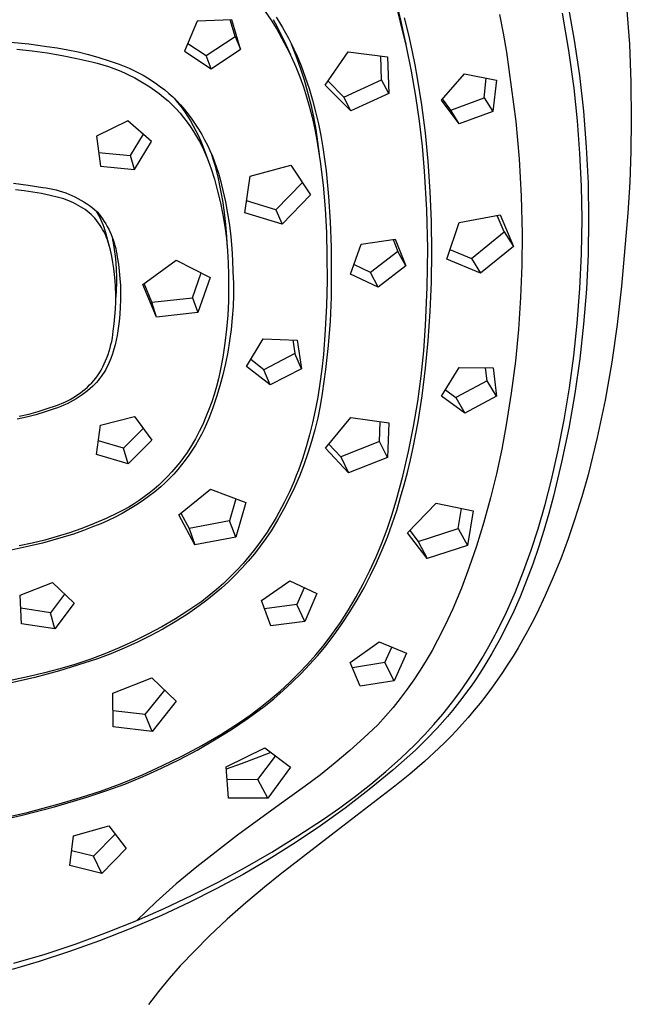
# Model space of a CAD drawing. Units: millimetres. Extents: x -622 to 496, y -1419 to 1617.
# Drawn here: x 453 to 496, y 1166 to 1234 of the extents above; entities that cross this region are included whole.
import ezdxf

# ---------------------------------------------------------------- set-up
doc = ezdxf.new("R2010")
doc.units = ezdxf.units.MM
doc.header["$MEASUREMENT"] = 0
doc.layers.add('Default', color=7, linetype='Continuous', true_color=0x000000)

msp = doc.modelspace()

# ---------------------------------------------------------------- linework, layer by layer
at = {"layer": 'Default', "color": 7, "true_color": 0xffffff}
for p, q in [((469.958, 1235.048), (470.368, 1234.433)), ((479.449, 1234.328), (479.159, 1235.498)), ((479.399, 1234.292), (479.162, 1235.219)), ((491.066, 1235.515), (491.511, 1233.048)), ((495.17, 1235.39), (495.364, 1232.75)), ((465.209, 1234.358), (464.317, 1232.263)), ((467.619, 1234.451), (465.209, 1234.358)), ((467.852, 1233.305), (467.517, 1234.447)), ((468.225, 1232.399), (467.619, 1234.451)), ((470.368, 1234.433), (470.756, 1233.804)), ((470.509, 1234.48), (470.791, 1233.975)), ((470.716, 1234.64), (470.944, 1234.28)), ((470.944, 1234.28), (471.164, 1233.915)), ((479.811, 1232.585), (479.399, 1234.292)), ((479.7, 1233.149), (479.449, 1234.328)), ((479.974, 1233.417), (479.677, 1234.597)), ((486.294, 1234.833), (486.556, 1233.518)), ((491.148, 1232.307), (490.704, 1234.915)), ((470.756, 1233.804), (471.122, 1233.162)), ((470.791, 1233.975), (471.055, 1233.462)), ((471.164, 1233.915), (471.374, 1233.546)), ((452.2, 1232.909), (453.457, 1232.773)), ((465.841, 1231.962), (467.852, 1233.305)), ((467.852, 1233.305), (468.225, 1232.399)), ((471.055, 1233.462), (471.302, 1232.94)), ((471.122, 1233.162), (471.467, 1232.508)), ((471.302, 1232.94), (471.723, 1232.023)), ((471.374, 1233.546), (471.575, 1233.173)), ((471.575, 1233.173), (471.768, 1232.796)), ((479.78, 1232.757), (479.7, 1233.149)), ((480.232, 1232.227), (479.974, 1233.417)), ((486.556, 1233.518), (486.793, 1232.199)), ((491.511, 1233.048), (491.875, 1230.568)), ((452.631, 1232.419), (453.685, 1232.305)), ((453.457, 1232.773), (454.708, 1232.606)), ((453.685, 1232.305), (454.734, 1232.159)), ((454.708, 1232.606), (455.446, 1232.502)), ((455.446, 1232.502), (456.18, 1232.372)), ((456.18, 1232.372), (456.909, 1232.218)), ((456.909, 1232.218), (457.633, 1232.039)), ((464.317, 1232.263), (466.191, 1231.047)), ((464.547, 1232.803), (465.841, 1231.962)), ((466.191, 1231.047), (468.225, 1232.399)), ((471.467, 1232.508), (471.789, 1231.843)), ((471.768, 1232.796), (471.952, 1232.415)), ((471.777, 1232.777), (472.1, 1231.951)), ((471.952, 1232.415), (472.128, 1232.03)), ((474.15, 1229.91), (475.749, 1232.218)), ((475.749, 1232.218), (478.487, 1231.874)), ((480.17, 1230.866), (479.811, 1232.585)), ((480.419, 1231.309), (480.232, 1232.227)), ((486.793, 1232.199), (487.452, 1227.365)), ((491.503, 1229.685), (491.148, 1232.307)), ((495.364, 1232.75), (495.475, 1230.104)), ((454.734, 1232.159), (455.779, 1231.98)), ((455.779, 1231.98), (456.817, 1231.768)), ((456.817, 1231.768), (457.848, 1231.524)), ((457.633, 1232.039), (458.35, 1231.835)), ((457.848, 1231.524), (458.239, 1231.428)), ((458.35, 1231.835), (459.059, 1231.606)), ((459.059, 1231.606), (459.761, 1231.354)), ((466.191, 1231.047), (465.841, 1231.962)), ((471.789, 1231.843), (472.089, 1231.168)), ((472.1, 1231.951), (472.397, 1231.115)), ((472.128, 1232.03), (472.296, 1231.642)), ((472.296, 1231.642), (472.455, 1231.251)), ((478.076, 1230.27), (478.012, 1231.931)), ((478.487, 1231.874), (478.592, 1229.331)), ((458.239, 1231.428), (458.627, 1231.319)), ((458.627, 1231.319), (459.011, 1231.197)), ((459.011, 1231.197), (459.39, 1231.063)), ((459.39, 1231.063), (459.765, 1230.916)), ((459.761, 1231.354), (460.453, 1231.078)), ((459.765, 1230.916), (460.135, 1230.757)), ((460.453, 1231.078), (460.785, 1230.926)), ((460.785, 1230.926), (461.113, 1230.763)), ((472.089, 1231.168), (472.365, 1230.482)), ((472.397, 1231.115), (472.668, 1230.27)), ((472.455, 1231.251), (472.608, 1230.857)), ((472.608, 1230.857), (472.752, 1230.46)), ((480.477, 1229.137), (480.17, 1230.866)), ((480.589, 1230.387), (480.419, 1231.309)), ((460.135, 1230.757), (460.5, 1230.586)), ((460.5, 1230.586), (460.859, 1230.403)), ((460.859, 1230.403), (461.211, 1230.208)), ((461.113, 1230.763), (461.434, 1230.589)), ((461.211, 1230.208), (461.557, 1230.002)), ((461.434, 1230.589), (461.75, 1230.404)), ((461.75, 1230.404), (462.059, 1230.209)), ((462.059, 1230.209), (462.362, 1230.004)), ((472.365, 1230.482), (472.618, 1229.788)), ((472.668, 1230.27), (472.911, 1229.417)), ((472.752, 1230.46), (472.89, 1230.061)), ((475.438, 1229.062), (474.339, 1230.181)), ((475.438, 1229.062), (478.076, 1230.27)), ((478.592, 1229.331), (478.076, 1230.27)), ((480.884, 1228.537), (480.589, 1230.387)), ((482.247, 1228.854), (483.872, 1230.692)), ((483.872, 1230.692), (486.094, 1230.243)), ((485.228, 1229.012), (485.383, 1230.383)), ((486.094, 1230.243), (485.85, 1228.058)), ((491.875, 1230.568), (492.158, 1228.077)), ((461.557, 1230.002), (461.896, 1229.784)), ((461.896, 1229.784), (462.228, 1229.556)), ((462.228, 1229.556), (462.551, 1229.316)), ((462.362, 1230.004), (462.657, 1229.789)), ((462.657, 1229.789), (462.946, 1229.564)), ((462.946, 1229.564), (463.226, 1229.33)), ((472.618, 1229.788), (472.848, 1229.085)), ((472.89, 1230.061), (473.02, 1229.66)), ((473.02, 1229.66), (473.26, 1228.851)), ((475.92, 1228.117), (474.15, 1229.91)), ((491.742, 1227.415), (491.503, 1229.685)), ((495.475, 1230.104), (495.502, 1227.457)), ((462.551, 1229.316), (462.867, 1229.066)), ((462.867, 1229.066), (463.175, 1228.806)), ((463.175, 1228.806), (463.473, 1228.536)), ((463.226, 1229.33), (463.499, 1229.087)), ((463.499, 1229.087), (463.763, 1228.834)), ((463.594, 1229), (463.844, 1228.697)), ((463.763, 1228.834), (464.048, 1228.522)), ((472.848, 1229.085), (473.053, 1228.375)), ((472.911, 1229.417), (473.128, 1228.557)), ((473.26, 1228.851), (473.474, 1228.035)), ((475.92, 1228.117), (475.438, 1229.062)), ((478.592, 1229.331), (475.92, 1228.117)), ((480.731, 1227.399), (480.477, 1229.137)), ((483.495, 1227.2), (482.247, 1228.854)), ((482.905, 1228.158), (482.322, 1228.938)), ((482.905, 1228.158), (485.228, 1229.012)), ((485.228, 1229.012), (485.85, 1228.058)), ((463.473, 1228.536), (463.747, 1228.245)), ((463.747, 1228.245), (464.011, 1227.945)), ((463.844, 1228.697), (464.084, 1228.385)), ((464.048, 1228.522), (464.322, 1228.201)), ((464.084, 1228.385), (464.314, 1228.066)), ((464.322, 1228.201), (464.585, 1227.87)), ((473.053, 1228.375), (473.234, 1227.659)), ((473.128, 1228.557), (473.318, 1227.69)), ((481.133, 1226.572), (480.884, 1228.537)), ((483.495, 1227.2), (482.905, 1228.158)), ((492.158, 1228.077), (492.36, 1225.578)), ((460.369, 1227.415), (458.173, 1226.354)), ((462.028, 1225.974), (460.369, 1227.415)), ((464.011, 1227.945), (464.264, 1227.636)), ((464.264, 1227.636), (464.506, 1227.319)), ((464.314, 1228.066), (464.532, 1227.739)), ((464.532, 1227.739), (464.74, 1227.405)), ((464.585, 1227.87), (464.837, 1227.532)), ((464.74, 1227.405), (464.937, 1227.064)), ((464.837, 1227.532), (465.077, 1227.184)), ((473.234, 1227.659), (473.391, 1226.937)), ((473.318, 1227.69), (473.48, 1226.818)), ((473.474, 1228.035), (473.663, 1227.215)), ((480.931, 1225.655), (480.731, 1227.399)), ((485.85, 1228.058), (483.495, 1227.2)), ((491.915, 1225.139), (491.742, 1227.415)), ((495.502, 1227.457), (495.477, 1225.295)), ((464.506, 1227.319), (464.737, 1226.993)), ((464.737, 1226.993), (464.957, 1226.66)), ((464.937, 1227.064), (465.122, 1226.717)), ((465.077, 1227.184), (465.306, 1226.829)), ((465.122, 1226.717), (465.295, 1226.364)), ((465.306, 1226.829), (465.523, 1226.467)), ((473.391, 1226.937), (473.523, 1226.21)), ((473.48, 1226.818), (473.615, 1225.941)), ((473.663, 1227.215), (473.829, 1226.391)), ((487.452, 1227.365), (487.681, 1224.769)), ((458.173, 1226.354), (458.465, 1224.248)), ((460.553, 1224.987), (461.452, 1226.473)), ((464.957, 1226.66), (465.166, 1226.319)), ((465.166, 1226.319), (465.362, 1225.971)), ((465.295, 1226.364), (465.457, 1226.005)), ((465.523, 1226.467), (465.727, 1226.098)), ((465.727, 1226.098), (465.919, 1225.722)), ((473.523, 1226.21), (473.785, 1224.573)), ((473.829, 1226.391), (473.975, 1225.566)), ((481.324, 1224.601), (481.133, 1226.572)), ((460.845, 1224.023), (462.028, 1225.974)), ((465.362, 1225.971), (465.547, 1225.617)), ((465.457, 1226.005), (465.606, 1225.641)), ((465.547, 1225.617), (465.719, 1225.256)), ((465.606, 1225.641), (465.743, 1225.273)), ((465.919, 1225.722), (466.099, 1225.339)), ((466.099, 1225.339), (466.266, 1224.951)), ((473.615, 1225.941), (473.722, 1225.06)), ((473.975, 1225.566), (474.1, 1224.742)), ((481.079, 1223.905), (480.931, 1225.655)), ((492.36, 1225.578), (492.481, 1223.074)), ((458.333, 1225.197), (460.553, 1224.987)), ((460.845, 1224.023), (460.553, 1224.987)), ((465.719, 1225.256), (465.879, 1224.89)), ((465.743, 1225.273), (466.092, 1224.329)), ((465.879, 1224.89), (466.026, 1224.519)), ((466.202, 1225.067), (466.321, 1224.696)), ((466.266, 1224.951), (466.419, 1224.558)), ((466.321, 1224.696), (466.433, 1224.323)), ((474.1, 1224.742), (474.207, 1223.919)), ((487.681, 1224.769), (487.824, 1222.168)), ((492.021, 1222.86), (491.915, 1225.139)), ((495.477, 1225.295), (495.396, 1223.134)), ((458.465, 1224.248), (460.845, 1224.023)), ((466.026, 1224.519), (466.16, 1224.143)), ((466.16, 1224.143), (466.411, 1223.336)), ((466.419, 1224.558), (466.56, 1224.16)), ((466.433, 1224.323), (466.643, 1223.507)), ((466.56, 1224.16), (466.687, 1223.757)), ((468.915, 1223.545), (471.743, 1224.318)), ((471.743, 1224.318), (473.121, 1222.259)), ((473.785, 1224.573), (473.989, 1222.929)), ((481.466, 1222.496), (481.324, 1224.601)), ((466.411, 1223.336), (466.633, 1222.521)), ((466.643, 1223.507), (466.824, 1222.684)), ((466.687, 1223.757), (466.801, 1223.35)), ((466.801, 1223.35), (467.005, 1222.559)), ((468.528, 1221), (468.915, 1223.545)), ((474.207, 1223.919), (474.379, 1222.149)), ((481.232, 1221.216), (481.079, 1223.905)), ((452.395, 1223.057), (453.418, 1222.933)), ((453.131, 1222.535), (452.521, 1222.603)), ((453.418, 1222.933), (454.437, 1222.775)), ((454.437, 1222.775), (454.67, 1222.744)), ((454.67, 1222.744), (454.901, 1222.705)), ((454.901, 1222.705), (455.132, 1222.657)), ((455.132, 1222.657), (455.36, 1222.603)), ((455.36, 1222.603), (455.587, 1222.54)), ((466.824, 1222.684), (466.977, 1221.856)), ((472.546, 1223.115), (470.701, 1221.215)), ((473.989, 1222.929), (474.137, 1221.279)), ((492.061, 1220.578), (492.021, 1222.86)), ((492.481, 1223.074), (492.52, 1220.568)), ((495.396, 1223.134), (495.257, 1220.976)), ((453.738, 1222.447), (453.131, 1222.535)), ((454.342, 1222.339), (453.738, 1222.447)), ((454.942, 1222.212), (454.342, 1222.339)), ((455.538, 1222.065), (454.942, 1222.212)), ((455.717, 1222.018), (455.538, 1222.065)), ((455.587, 1222.54), (455.811, 1222.47)), ((455.895, 1221.965), (455.717, 1222.018)), ((455.811, 1222.47), (456.033, 1222.392)), ((456.07, 1221.905), (455.895, 1221.965)), ((456.033, 1222.392), (456.252, 1222.306)), ((456.244, 1221.84), (456.07, 1221.905)), ((456.252, 1222.306), (456.468, 1222.214)), ((456.468, 1222.214), (456.681, 1222.113)), ((456.681, 1222.113), (456.89, 1222.006)), ((456.89, 1222.006), (457.096, 1221.892)), ((466.633, 1222.521), (466.828, 1221.699)), ((467.005, 1222.559), (467.183, 1221.761)), ((473.121, 1222.259), (471.13, 1220.218)), ((474.379, 1222.149), (474.497, 1220.375)), ((481.55, 1220.388), (481.466, 1222.496)), ((487.824, 1222.168), (487.883, 1219.563)), ((456.415, 1221.769), (456.244, 1221.84)), ((456.583, 1221.692), (456.415, 1221.769)), ((456.749, 1221.609), (456.583, 1221.692)), ((456.912, 1221.52), (456.749, 1221.609)), ((457.072, 1221.426), (456.912, 1221.52)), ((457.228, 1221.327), (457.072, 1221.426)), ((457.096, 1221.892), (457.297, 1221.771)), ((457.381, 1221.222), (457.228, 1221.327)), ((457.297, 1221.771), (457.494, 1221.643)), ((457.53, 1221.112), (457.381, 1221.222)), ((457.494, 1221.643), (457.687, 1221.508)), ((457.687, 1221.508), (457.875, 1221.367)), ((457.875, 1221.367), (458.059, 1221.22)), ((458.059, 1221.22), (458.237, 1221.067)), ((466.828, 1221.699), (466.995, 1220.871)), ((466.977, 1221.856), (467.101, 1221.022)), ((467.183, 1221.761), (467.335, 1220.957)), ((470.701, 1221.215), (468.654, 1221.831)), ((470.701, 1221.215), (471.13, 1220.218)), ((474.137, 1221.279), (474.228, 1219.624)), ((481.293, 1218.523), (481.232, 1221.216)), ((457.676, 1220.997), (457.53, 1221.112)), ((457.817, 1220.877), (457.676, 1220.997)), ((457.954, 1220.753), (457.817, 1220.877)), ((458.061, 1220.633), (457.954, 1220.753)), ((458.163, 1220.509), (458.061, 1220.633)), ((458.259, 1220.984), (458.164, 1221.141)), ((458.237, 1221.067), (458.368, 1220.908)), ((458.348, 1220.823), (458.259, 1220.984)), ((458.432, 1220.66), (458.348, 1220.823)), ((458.368, 1220.908), (458.493, 1220.745)), ((458.511, 1220.494), (458.432, 1220.66)), ((458.493, 1220.745), (458.613, 1220.579)), ((458.613, 1220.579), (458.727, 1220.407)), ((466.995, 1220.871), (467.133, 1220.038)), ((467.101, 1221.022), (467.196, 1220.185)), ((467.335, 1220.957), (467.462, 1220.149)), ((471.13, 1220.218), (468.528, 1221)), ((483.485, 1220.315), (486.351, 1220.852)), ((486.629, 1219.667), (486.144, 1220.812)), ((486.351, 1220.852), (487.291, 1218.656)), ((492.024, 1218.146), (492.061, 1220.578)), ((492.52, 1220.56), (492.48, 1218.119)), ((492.52, 1220.568), (492.52, 1220.56)), ((495.257, 1220.976), (494.807, 1215.878)), ((458.262, 1220.382), (458.163, 1220.509)), ((458.356, 1220.252), (458.262, 1220.382)), ((458.446, 1220.119), (458.356, 1220.252)), ((458.531, 1219.983), (458.446, 1220.119)), ((458.584, 1220.325), (458.511, 1220.494)), ((458.612, 1219.844), (458.531, 1219.983)), ((458.651, 1220.154), (458.584, 1220.325)), ((458.688, 1219.702), (458.612, 1219.844)), ((458.712, 1219.981), (458.651, 1220.154)), ((458.767, 1219.806), (458.712, 1219.981)), ((458.727, 1220.407), (458.836, 1220.233)), ((458.836, 1220.233), (458.938, 1220.054)), ((458.938, 1220.054), (459.033, 1219.872)), ((459.033, 1219.872), (459.123, 1219.687)), ((467.133, 1220.038), (467.243, 1219.2)), ((467.196, 1220.185), (467.262, 1219.345)), ((467.462, 1220.149), (467.562, 1219.338)), ((474.497, 1220.375), (474.56, 1218.598)), ((481.578, 1218.276), (481.55, 1220.388)), ((482.619, 1217.771), (483.485, 1220.315)), ((458.759, 1219.558), (458.688, 1219.702)), ((458.826, 1219.412), (458.759, 1219.558)), ((458.827, 1219.601), (458.767, 1219.806)), ((458.887, 1219.264), (458.826, 1219.412)), ((459.095, 1218.631), (458.827, 1219.601)), ((458.944, 1219.114), (458.887, 1219.264)), ((459.123, 1219.687), (459.206, 1219.499)), ((459.206, 1219.499), (459.283, 1219.309)), ((459.265, 1219.334), (459.308, 1219.127)), ((459.283, 1219.309), (459.353, 1219.115)), ((467.243, 1219.2), (467.324, 1218.359)), ((467.262, 1219.345), (467.298, 1218.503)), ((467.562, 1219.338), (467.635, 1218.523)), ((474.228, 1219.624), (474.261, 1217.968)), ((476.652, 1218.814), (479.027, 1219.16)), ((479.027, 1219.16), (479.763, 1217.296)), ((484.349, 1217.81), (486.629, 1219.667)), ((486.629, 1219.667), (487.291, 1218.656)), ((487.883, 1219.563), (487.864, 1217.33)), ((458.996, 1218.962), (458.944, 1219.114)), ((459.042, 1218.808), (458.996, 1218.962)), ((459.152, 1218.391), (459.042, 1218.808)), ((459.308, 1219.127), (459.346, 1218.92)), ((459.346, 1218.92), (459.421, 1218.451)), ((459.353, 1219.115), (459.416, 1218.92)), ((459.416, 1218.92), (459.473, 1218.722)), ((459.473, 1218.722), (459.522, 1218.522)), ((459.522, 1218.522), (459.565, 1218.321)), ((467.635, 1218.523), (467.683, 1217.707)), ((474.56, 1218.598), (474.568, 1216.82)), ((475.906, 1216.735), (476.652, 1218.814)), ((478.888, 1219.139), (479.21, 1218.315)), ((481.262, 1215.829), (481.293, 1218.523)), ((487.291, 1218.656), (484.98, 1216.786)), ((459.248, 1217.971), (459.152, 1218.391)), ((459.33, 1217.547), (459.248, 1217.971)), ((459.421, 1218.451), (459.48, 1217.979)), ((459.48, 1217.979), (459.525, 1217.506)), ((459.565, 1218.321), (459.601, 1218.119)), ((459.601, 1218.119), (459.63, 1217.915)), ((459.63, 1217.915), (459.708, 1217.422)), ((467.324, 1218.359), (467.377, 1217.516)), ((474.261, 1217.968), (474.27, 1216.256)), ((479.21, 1218.315), (477.309, 1216.835)), ((479.763, 1217.296), (479.21, 1218.315)), ((481.549, 1216.163), (481.578, 1218.276)), ((482.847, 1218.438), (484.349, 1217.81)), ((484.349, 1217.81), (484.98, 1216.786)), ((491.91, 1215.717), (492.024, 1218.146)), ((492.48, 1218.119), (492.364, 1215.68)), ((459.396, 1217.121), (459.33, 1217.547)), ((459.448, 1216.693), (459.396, 1217.121)), ((459.525, 1217.506), (459.555, 1217.031)), ((459.708, 1217.422), (459.771, 1216.926)), ((461.422, 1216.006), (463.739, 1217.697)), ((463.739, 1217.697), (466.112, 1216.5)), ((467.377, 1217.516), (467.401, 1216.672)), ((467.683, 1217.707), (467.704, 1216.89)), ((477.309, 1216.835), (476.144, 1217.397)), ((479.763, 1217.296), (477.837, 1215.806)), ((484.98, 1216.786), (482.619, 1217.771)), ((487.864, 1217.33), (487.779, 1215.099)), ((459.486, 1216.264), (459.448, 1216.693)), ((459.555, 1217.031), (459.57, 1216.556)), ((459.57, 1216.556), (459.571, 1216.08)), ((459.771, 1216.926), (459.817, 1216.429)), ((459.817, 1216.429), (459.847, 1215.93)), ((464.891, 1215.074), (465.497, 1216.808)), ((466.112, 1216.5), (465.252, 1214.042)), ((467.401, 1216.672), (467.397, 1215.827)), ((467.704, 1216.89), (467.732, 1216.086)), ((474.568, 1216.82), (474.554, 1215.128)), ((477.837, 1215.806), (475.906, 1216.735)), ((477.837, 1215.806), (477.309, 1216.835)), ((459.508, 1215.833), (459.486, 1216.264)), ((459.525, 1215.317), (459.508, 1215.833)), ((459.571, 1216.08), (459.556, 1215.605)), ((459.847, 1215.93), (459.862, 1215.43)), ((462.365, 1213.731), (461.422, 1216.006)), ((462.041, 1214.762), (461.505, 1216.067)), ((467.397, 1215.827), (467.383, 1214.845)), ((467.732, 1216.086), (467.733, 1215.282)), ((474.27, 1216.256), (474.232, 1214.545)), ((481.139, 1213.138), (481.262, 1215.829)), ((481.468, 1214.124), (481.549, 1216.163)), ((491.721, 1213.292), (491.91, 1215.717)), ((494.807, 1215.878), (494.515, 1213.224)), ((459.526, 1214.801), (459.525, 1215.317)), ((459.556, 1215.605), (459.527, 1215.13)), ((459.862, 1215.43), (459.86, 1214.93)), ((462.041, 1214.762), (464.891, 1215.074)), ((464.891, 1215.074), (465.252, 1214.042)), ((467.733, 1215.282), (467.708, 1214.479)), ((474.554, 1215.128), (474.483, 1213.438)), ((487.779, 1215.099), (487.628, 1212.871)), ((492.364, 1215.68), (492.171, 1213.246)), ((459.509, 1214.285), (459.526, 1214.801)), ((459.842, 1214.431), (459.807, 1213.933)), ((459.86, 1214.93), (459.842, 1214.431)), ((462.365, 1213.731), (462.041, 1214.762)), ((467.383, 1214.845), (467.336, 1213.865)), ((467.708, 1214.479), (467.657, 1213.677)), ((474.232, 1214.545), (474.148, 1212.836)), ((459.423, 1213.257), (459.474, 1213.771)), ((459.474, 1213.771), (459.509, 1214.285)), ((459.807, 1213.933), (459.757, 1213.435)), ((465.252, 1214.042), (462.365, 1213.731)), ((467.336, 1213.865), (467.255, 1212.887)), ((467.657, 1213.677), (467.579, 1212.877)), ((481.332, 1212.087), (481.468, 1214.124)), ((459.355, 1212.746), (459.423, 1213.257)), ((459.722, 1213.106), (459.676, 1212.777)), ((459.757, 1213.435), (459.722, 1213.106)), ((474.483, 1213.438), (474.356, 1211.751)), ((481.015, 1211.37), (481.139, 1213.138)), ((491.482, 1211.039), (491.721, 1213.292)), ((492.171, 1213.246), (491.901, 1210.82)), ((494.515, 1213.224), (494.136, 1210.58)), ((459.289, 1212.275), (459.326, 1212.51)), ((459.326, 1212.51), (459.355, 1212.746)), ((459.62, 1212.451), (459.553, 1212.126)), ((459.676, 1212.777), (459.62, 1212.451)), ((467.255, 1212.887), (467.14, 1211.912)), ((467.579, 1212.877), (467.474, 1212.079)), ((474.148, 1212.836), (474.018, 1211.129)), ((487.628, 1212.871), (487.41, 1210.648)), ((459.133, 1211.579), (459.193, 1211.809)), ((459.193, 1211.809), (459.245, 1212.041)), ((459.245, 1212.041), (459.289, 1212.275)), ((459.476, 1211.803), (459.388, 1211.484)), ((459.553, 1212.126), (459.476, 1211.803)), ((467.14, 1211.912), (466.992, 1210.941)), ((467.474, 1212.079), (467.343, 1211.286)), ((468.641, 1210.28), (469.812, 1212.217)), ((469.812, 1212.217), (472.176, 1212.133)), ((471.875, 1212.143), (472.018, 1211.195)), ((472.176, 1212.133), (472.483, 1210.133)), ((474.356, 1211.751), (474.172, 1210.07)), ((481.147, 1210.161), (481.332, 1212.087)), ((458.908, 1210.902), (458.99, 1211.125)), ((458.99, 1211.125), (459.065, 1211.351)), ((459.065, 1211.351), (459.133, 1211.579)), ((459.29, 1211.167), (459.182, 1210.854)), ((459.388, 1211.484), (459.29, 1211.167)), ((466.992, 1210.941), (466.81, 1209.977)), ((467.343, 1211.286), (467.186, 1210.498)), ((472.018, 1211.195), (469.868, 1210.065)), ((472.483, 1210.133), (472.018, 1211.195)), ((474.018, 1211.129), (473.907, 1210.111)), ((480.835, 1209.608), (481.015, 1211.37)), ((491.178, 1208.794), (491.482, 1211.039)), ((458.505, 1210.042), (458.616, 1210.252)), ((458.616, 1210.252), (458.721, 1210.465)), ((458.721, 1210.465), (458.818, 1210.682)), ((458.818, 1210.682), (458.908, 1210.902)), ((458.969, 1210.359), (458.888, 1210.199)), ((459.046, 1210.522), (458.969, 1210.359)), ((459.116, 1210.687), (459.046, 1210.522)), ((459.182, 1210.854), (459.116, 1210.687)), ((467.186, 1210.498), (467.003, 1209.715)), ((470.306, 1208.998), (468.641, 1210.28)), ((469.868, 1210.065), (468.944, 1210.78)), ((487.41, 1210.648), (487.125, 1208.433)), ((491.901, 1210.82), (491.555, 1208.403)), ((494.136, 1210.58), (493.67, 1207.95)), ((458.13, 1209.468), (458.261, 1209.633)), ((458.261, 1209.633), (458.386, 1209.835)), ((458.386, 1209.835), (458.505, 1210.042)), ((458.51, 1209.59), (458.404, 1209.446)), ((458.612, 1209.737), (458.51, 1209.59)), ((458.709, 1209.888), (458.612, 1209.737)), ((458.801, 1210.042), (458.709, 1209.888)), ((458.888, 1210.199), (458.801, 1210.042)), ((466.81, 1209.977), (466.691, 1209.429)), ((467.003, 1209.715), (466.794, 1208.939)), ((470.306, 1208.998), (469.868, 1210.065)), ((472.483, 1210.133), (470.306, 1208.998)), ((473.907, 1210.111), (473.771, 1209.095)), ((474.172, 1210.07), (473.933, 1208.395)), ((480.598, 1207.851), (480.835, 1209.608)), ((480.906, 1208.241), (481.147, 1210.161)), ((482.261, 1208.226), (483.5, 1210.208)), ((483.5, 1210.208), (485.851, 1210.204)), ((485.435, 1209.297), (485.326, 1210.203)), ((485.851, 1210.204), (486.094, 1208.214)), ((457.391, 1208.715), (457.549, 1208.855)), ((457.549, 1208.855), (457.702, 1209)), ((457.702, 1209), (457.85, 1209.151)), ((457.931, 1208.907), (457.749, 1208.747)), ((457.85, 1209.151), (457.993, 1209.307)), ((458.055, 1209.035), (457.931, 1208.907)), ((457.993, 1209.307), (458.13, 1209.468)), ((458.176, 1209.168), (458.055, 1209.035)), ((458.292, 1209.305), (458.176, 1209.168)), ((458.404, 1209.446), (458.292, 1209.305)), ((466.554, 1208.885), (466.398, 1208.346)), ((466.691, 1209.429), (466.554, 1208.885)), ((466.794, 1208.939), (466.559, 1208.17)), ((473.771, 1209.095), (473.62, 1208.153)), ((485.435, 1209.297), (483.255, 1208.119)), ((486.094, 1208.214), (485.435, 1209.297)), ((456.532, 1208.101), (456.712, 1208.212)), ((456.712, 1208.212), (456.888, 1208.329)), ((456.974, 1208.167), (456.77, 1208.038)), ((456.888, 1208.329), (457.06, 1208.452)), ((457.175, 1208.302), (456.974, 1208.167)), ((457.06, 1208.452), (457.228, 1208.58)), ((457.371, 1208.444), (457.175, 1208.302)), ((457.228, 1208.58), (457.391, 1208.715)), ((457.563, 1208.592), (457.371, 1208.444)), ((457.749, 1208.747), (457.563, 1208.592)), ((466.398, 1208.346), (466.224, 1207.813)), ((466.559, 1208.17), (466.299, 1207.409)), ((473.933, 1208.395), (473.791, 1207.551)), ((480.621, 1206.439), (480.906, 1208.241)), ((483.884, 1207.027), (482.261, 1208.226)), ((482.53, 1208.655), (483.255, 1208.119)), ((486.094, 1208.214), (483.884, 1207.027)), ((487.125, 1208.433), (486.775, 1206.228)), ((490.812, 1206.559), (491.178, 1208.794)), ((491.555, 1208.403), (491.133, 1205.998)), ((454.745, 1207.352), (455.382, 1207.574)), ((455.382, 1207.574), (455.581, 1207.645)), ((455.689, 1207.496), (455.463, 1207.409)), ((455.581, 1207.645), (455.777, 1207.723)), ((455.912, 1207.59), (455.689, 1207.496)), ((455.777, 1207.723), (455.971, 1207.808)), ((456.132, 1207.692), (455.912, 1207.59)), ((455.971, 1207.808), (456.161, 1207.899)), ((456.348, 1207.8), (456.132, 1207.692)), ((456.161, 1207.899), (456.348, 1207.997)), ((456.348, 1207.997), (456.532, 1208.101)), ((456.561, 1207.916), (456.348, 1207.8)), ((456.77, 1208.038), (456.561, 1207.916)), ((466.224, 1207.813), (466.032, 1207.286)), ((473.62, 1208.153), (473.443, 1207.215)), ((473.791, 1207.551), (473.62, 1206.712)), ((480.307, 1206.104), (480.598, 1207.851)), ((483.255, 1208.119), (483.884, 1207.027)), ((493.67, 1207.95), (493.118, 1205.337)), ((452.797, 1206.816), (453.452, 1206.973)), ((453.95, 1206.927), (453.3, 1206.755)), ((453.452, 1206.973), (454.102, 1207.152)), ((454.596, 1207.118), (453.95, 1206.927)), ((454.102, 1207.152), (454.745, 1207.352)), ((455.235, 1207.329), (454.596, 1207.118)), ((455.463, 1207.409), (455.235, 1207.329)), ((458.459, 1206.204), (460.828, 1206.811)), ((460.828, 1206.811), (462.034, 1205.15)), ((466.032, 1207.286), (465.822, 1206.767)), ((466.299, 1207.409), (466.014, 1206.657)), ((473.443, 1207.215), (473.257, 1206.363)), ((453.3, 1206.755), (452.644, 1206.604)), ((458.187, 1204.148), (458.459, 1206.204)), ((465.593, 1206.254), (465.348, 1205.75)), ((465.822, 1206.767), (465.593, 1206.254)), ((466.014, 1206.657), (465.704, 1205.916)), ((473.257, 1206.363), (473.046, 1205.516)), ((473.62, 1206.712), (473.42, 1205.879)), ((474.16, 1204.589), (475.92, 1206.742)), ((475.92, 1206.742), (478.588, 1206.353)), ((477.926, 1205.059), (477.986, 1206.438)), ((478.588, 1206.353), (478.488, 1203.947)), ((480.277, 1204.647), (480.621, 1206.439)), ((486.775, 1206.228), (486.456, 1204.515)), ((490.405, 1204.464), (490.812, 1206.559)), ((461.439, 1205.968), (460.075, 1204.587)), ((465.348, 1205.75), (465.085, 1205.255)), ((465.513, 1205.539), (465.31, 1205.168)), ((465.704, 1205.916), (465.513, 1205.539)), ((473.046, 1205.516), (472.81, 1204.677)), ((473.42, 1205.879), (473.192, 1205.054)), ((479.959, 1204.366), (480.307, 1206.104)), ((491.133, 1205.998), (490.636, 1203.608)), ((460.075, 1204.587), (458.313, 1205.102)), ((462.034, 1205.15), (460.397, 1203.503)), ((464.805, 1204.769), (464.509, 1204.293)), ((465.085, 1205.255), (464.805, 1204.769)), ((465.095, 1204.804), (464.869, 1204.447)), ((465.31, 1205.168), (465.095, 1204.804)), ((473.192, 1205.054), (472.935, 1204.237)), ((475.236, 1203.98), (474.4, 1204.882)), ((477.926, 1205.059), (475.236, 1203.98)), ((478.488, 1203.947), (477.926, 1205.059)), ((493.118, 1205.337), (492.48, 1202.744)), ((460.397, 1203.503), (458.187, 1204.148)), ((460.397, 1203.503), (460.075, 1204.587)), ((464.509, 1204.293), (464.259, 1203.939)), ((464.631, 1204.098), (464.381, 1203.757)), ((464.869, 1204.447), (464.631, 1204.098)), ((472.81, 1204.677), (472.546, 1203.846)), ((472.935, 1204.237), (472.651, 1203.43)), ((475.766, 1202.864), (474.16, 1204.589)), ((479.557, 1202.64), (479.959, 1204.366)), ((480.085, 1203.772), (480.277, 1204.647)), ((486.456, 1204.515), (486.09, 1202.811)), ((489.934, 1202.383), (490.405, 1204.464)), ((463.998, 1203.595), (463.725, 1203.259)), ((464.121, 1203.424), (463.85, 1203.1)), ((464.259, 1203.939), (463.998, 1203.595)), ((464.381, 1203.757), (464.121, 1203.424)), ((472.546, 1203.846), (472.271, 1203.069)), ((472.651, 1203.43), (472.338, 1202.633)), ((475.236, 1203.98), (475.766, 1202.864)), ((478.488, 1203.947), (475.766, 1202.864)), ((479.876, 1202.901), (480.085, 1203.772)), ((490.636, 1203.608), (490.063, 1201.235)), ((463.44, 1202.933), (463.145, 1202.617)), ((463.568, 1202.785), (463.277, 1202.479)), ((463.725, 1203.259), (463.44, 1202.933)), ((463.85, 1203.1), (463.568, 1202.785)), ((472.123, 1202.685), (471.969, 1202.303)), ((472.271, 1203.069), (472.123, 1202.685)), ((479.649, 1202.034), (479.876, 1202.901)), ((486.09, 1202.811), (485.675, 1201.119)), ((492.48, 1202.744), (492.043, 1201.195)), ((462.523, 1202.016), (462.197, 1201.732)), ((462.839, 1202.312), (462.523, 1202.016)), ((462.975, 1202.182), (462.665, 1201.896)), ((463.145, 1202.617), (462.839, 1202.312)), ((463.277, 1202.479), (462.975, 1202.182)), ((471.969, 1202.303), (471.808, 1201.923)), ((472.338, 1202.633), (471.999, 1201.847)), ((479.1, 1200.928), (479.557, 1202.64)), ((479.405, 1201.172), (479.649, 1202.034)), ((489.49, 1200.667), (489.934, 1202.383)), ((461.861, 1201.459), (461.517, 1201.198)), ((462.242, 1201.549), (461.808, 1201.217)), ((462.197, 1201.732), (461.861, 1201.459)), ((462.665, 1201.896), (462.242, 1201.549)), ((463.939, 1199.948), (466.144, 1201.746)), ((466.144, 1201.746), (468.601, 1200.796)), ((471.64, 1201.547), (471.465, 1201.174)), ((471.999, 1201.847), (471.632, 1201.073)), ((471.808, 1201.923), (471.64, 1201.547)), ((460.802, 1200.711), (460.432, 1200.486)), ((461.163, 1200.948), (460.802, 1200.711)), ((461.363, 1200.899), (460.908, 1200.597)), ((461.517, 1201.198), (461.163, 1200.948)), ((461.808, 1201.217), (461.363, 1200.899)), ((467.914, 1201.058), (467.47, 1199.516)), ((468.601, 1200.796), (467.915, 1198.387)), ((471.282, 1200.805), (471.1, 1200.451)), ((471.632, 1201.073), (471.239, 1200.312)), ((471.465, 1201.174), (471.282, 1200.805)), ((478.8, 1199.931), (479.1, 1200.928)), ((479.13, 1200.238), (479.405, 1201.172)), ((479.879, 1198.689), (481.891, 1200.75)), ((481.891, 1200.75), (484.468, 1200.214)), ((485.675, 1201.119), (485.213, 1199.438)), ((488.995, 1198.965), (489.49, 1200.667)), ((490.063, 1201.235), (489.739, 1200.04)), ((492.043, 1201.195), (491.566, 1199.658)), ((459.671, 1200.074), (458.849, 1199.688)), ((459.967, 1200.04), (459.483, 1199.786)), ((460.055, 1200.273), (459.671, 1200.074)), ((460.442, 1200.311), (459.967, 1200.04)), ((460.432, 1200.486), (460.055, 1200.273)), ((460.908, 1200.597), (460.442, 1200.311)), ((465.053, 1197.864), (463.939, 1199.948)), ((464.078, 1200.061), (464.644, 1198.988)), ((470.91, 1200.101), (470.714, 1199.755)), ((471.239, 1200.312), (470.82, 1199.566)), ((471.1, 1200.451), (470.91, 1200.101)), ((478.466, 1198.945), (478.8, 1199.931)), ((478.825, 1199.313), (479.13, 1200.238)), ((483.418, 1198.994), (483.653, 1200.38)), ((484.468, 1200.214), (484.068, 1197.816)), ((489.739, 1200.04), (489.393, 1198.85)), ((458.013, 1199.33), (457.167, 1198.999)), ((458.491, 1199.328), (457.984, 1199.124)), ((458.849, 1199.688), (458.013, 1199.33)), ((458.991, 1199.549), (458.491, 1199.328)), ((459.483, 1199.786), (458.991, 1199.549)), ((467.47, 1199.516), (464.644, 1198.988)), ((467.915, 1198.387), (467.47, 1199.516)), ((470.511, 1199.412), (470.301, 1199.074)), ((470.82, 1199.566), (470.376, 1198.834)), ((470.714, 1199.755), (470.511, 1199.412)), ((478.49, 1198.399), (478.825, 1199.313)), ((485.213, 1199.438), (484.704, 1197.772)), ((491.566, 1199.658), (491.091, 1198.261)), ((456.31, 1198.697), (455.443, 1198.423)), ((456.568, 1198.607), (455.854, 1198.38)), ((457.167, 1198.999), (456.31, 1198.697)), ((457.278, 1198.855), (456.568, 1198.607)), ((457.984, 1199.124), (457.278, 1198.855)), ((464.644, 1198.988), (465.053, 1197.864)), ((470.085, 1198.74), (469.862, 1198.41)), ((470.376, 1198.834), (470.001, 1198.287)), ((470.301, 1199.074), (470.085, 1198.74)), ((478.097, 1197.971), (478.466, 1198.945)), ((481.257, 1196.907), (479.879, 1198.689)), ((480.042, 1198.855), (480.636, 1198.089)), ((480.636, 1198.089), (483.418, 1198.994)), ((483.418, 1198.994), (484.068, 1197.816)), ((488.516, 1197.488), (488.995, 1198.965)), ((489.393, 1198.85), (489.022, 1197.669)), ((453.685, 1197.963), (452.795, 1197.777)), ((454.567, 1198.178), (453.685, 1197.963)), ((454.415, 1197.98), (453.689, 1197.804)), ((455.137, 1198.172), (454.415, 1197.98)), ((455.443, 1198.423), (454.567, 1198.178)), ((455.854, 1198.38), (455.137, 1198.172)), ((467.915, 1198.387), (465.053, 1197.864)), ((469.632, 1198.085), (469.24, 1197.563)), ((470.001, 1198.287), (469.608, 1197.752)), ((469.862, 1198.41), (469.632, 1198.085)), ((477.695, 1197.01), (478.097, 1197.971)), ((478.125, 1197.496), (478.49, 1198.399)), ((480.636, 1198.089), (481.257, 1196.907)), ((491.091, 1198.261), (490.577, 1196.878)), ((453.689, 1197.804), (452.222, 1197.489)), ((469.199, 1197.23), (468.772, 1196.722)), ((469.24, 1197.563), (468.831, 1197.054)), ((469.608, 1197.752), (469.199, 1197.23)), ((477.73, 1196.606), (478.125, 1197.496)), ((484.068, 1197.816), (481.257, 1196.907)), ((484.704, 1197.772), (484.198, 1196.293)), ((487.988, 1196.029), (488.516, 1197.488)), ((489.022, 1197.669), (488.621, 1196.497)), ((468.406, 1196.559), (467.964, 1196.079)), ((468.772, 1196.722), (468.329, 1196.228)), ((468.831, 1197.054), (468.406, 1196.559)), ((477.259, 1196.064), (477.695, 1197.01)), ((477.306, 1195.729), (477.73, 1196.606)), ((488.621, 1196.497), (488.197, 1195.358)), ((490.577, 1196.878), (490.057, 1195.59)), ((467.964, 1196.079), (467.507, 1195.613)), ((468.329, 1196.228), (467.87, 1195.749)), ((476.791, 1195.134), (477.259, 1196.064)), ((484.198, 1196.293), (483.642, 1194.832)), ((487.411, 1194.588), (487.988, 1196.029)), ((452.848, 1194.354), (455.119, 1195.223)), ((455.119, 1195.223), (456.629, 1193.777)), ((467.034, 1195.163), (466.547, 1194.728)), ((467.396, 1195.285), (466.907, 1194.836)), ((467.507, 1195.613), (467.034, 1195.163)), ((467.87, 1195.749), (467.396, 1195.285)), ((469.688, 1193.97), (471.683, 1195.349)), ((471.683, 1195.349), (473.554, 1194.45)), ((476.292, 1194.22), (476.791, 1195.134)), ((476.854, 1194.867), (477.306, 1195.729)), ((488.197, 1195.358), (487.742, 1194.232)), ((490.057, 1195.59), (489.498, 1194.319)), ((466.547, 1194.728), (466.046, 1194.31)), ((466.907, 1194.836), (466.403, 1194.404)), ((472.68, 1194.867), (472.164, 1193.693)), ((473.554, 1194.45), (472.71, 1192.501)), ((476.374, 1194.019), (476.854, 1194.867)), ((483.642, 1194.832), (483.036, 1193.391)), ((486.784, 1193.168), (487.411, 1194.588)), ((452.957, 1192.347), (452.848, 1194.354)), ((455.959, 1194.416), (454.984, 1193.115)), ((456.629, 1193.777), (455.284, 1191.993)), ((465.531, 1193.909), (464.62, 1193.288)), ((465.886, 1193.989), (465.356, 1193.59)), ((466.046, 1194.31), (465.531, 1193.909)), ((466.403, 1194.404), (465.886, 1193.989)), ((470.34, 1192.203), (469.688, 1193.97)), ((475.76, 1193.325), (476.292, 1194.22)), ((475.866, 1193.189), (476.374, 1194.019)), ((487.742, 1194.232), (487.296, 1193.219)), ((489.498, 1194.319), (488.899, 1193.066)), ((454.984, 1193.115), (452.898, 1193.43)), ((455.284, 1191.993), (454.984, 1193.115)), ((464.62, 1193.288), (463.688, 1192.698)), ((465.356, 1193.59), (464.527, 1193.026)), ((472.164, 1193.693), (469.899, 1193.395)), ((472.71, 1192.501), (472.164, 1193.693)), ((475.198, 1192.448), (475.76, 1193.325)), ((475.331, 1192.375), (475.866, 1193.189)), ((483.036, 1193.391), (482.7, 1192.653)), ((486.434, 1192.437), (486.784, 1193.168)), ((487.296, 1193.219), (486.82, 1192.219)), ((488.899, 1193.066), (488.584, 1192.448)), ((463.688, 1192.698), (462.736, 1192.141)), ((463.679, 1192.49), (462.814, 1191.984)), ((464.527, 1193.026), (463.679, 1192.49)), ((472.71, 1192.501), (470.34, 1192.203)), ((474.606, 1191.592), (475.198, 1192.448)), ((482.7, 1192.653), (482.347, 1191.923)), ((486.068, 1191.714), (486.434, 1192.437)), ((488.584, 1192.448), (488.257, 1191.835)), ((455.284, 1191.993), (452.957, 1192.347)), ((462.736, 1192.141), (461.765, 1191.617)), ((462.814, 1191.984), (461.931, 1191.508)), ((474.77, 1191.579), (475.331, 1192.375)), ((482.347, 1191.923), (481.977, 1191.201)), ((485.999, 1191.582), (486.068, 1191.714)), ((486.82, 1192.219), (486.311, 1191.235)), ((488.257, 1191.835), (487.931, 1191.248)), ((460.778, 1191.126), (459.773, 1190.67)), ((461.033, 1191.062), (460.12, 1190.648)), ((461.765, 1191.617), (460.778, 1191.126)), ((461.931, 1191.508), (461.033, 1191.062)), ((474.06, 1190.884), (474.606, 1191.592)), ((474.183, 1190.802), (474.77, 1191.579)), ((475.893, 1189.646), (477.918, 1191.082)), ((477.918, 1191.082), (479.808, 1190.293)), ((481.977, 1191.201), (481.598, 1190.492)), ((485.554, 1190.764), (485.999, 1191.582)), ((486.311, 1191.235), (485.771, 1190.269)), ((487.931, 1191.248), (487.595, 1190.667)), ((459.773, 1190.67), (458.754, 1190.249)), ((460.12, 1190.648), (459.193, 1190.265)), ((473.491, 1190.195), (474.06, 1190.884)), ((473.63, 1190.141), (474.183, 1190.802)), ((478.313, 1189.653), (478.791, 1190.713)), ((481.598, 1190.492), (481.197, 1189.794)), ((485.087, 1189.958), (485.554, 1190.764)), ((487.595, 1190.667), (487.248, 1190.092)), ((457.721, 1189.863), (456.675, 1189.512)), ((458.254, 1189.914), (457.303, 1189.596)), ((458.754, 1190.249), (457.721, 1189.863)), ((459.193, 1190.265), (458.254, 1189.914)), ((472.898, 1189.526), (473.491, 1190.195)), ((473.057, 1189.499), (473.63, 1190.141)), ((476.581, 1187.992), (475.893, 1189.646)), ((478.313, 1189.653), (476.046, 1189.276)), ((478.963, 1188.371), (478.313, 1189.653)), ((479.808, 1190.293), (478.963, 1188.371)), ((481.197, 1189.794), (480.774, 1189.109)), ((484.598, 1189.165), (485.087, 1189.958)), ((485.771, 1190.269), (485.214, 1189.351)), ((487.248, 1190.092), (486.89, 1189.524)), ((455.596, 1189.076), (453.872, 1188.615)), ((455.618, 1189.198), (454.551, 1188.92)), ((457.303, 1189.596), (455.596, 1189.076)), ((456.675, 1189.512), (455.618, 1189.198)), ((472.283, 1188.878), (472.898, 1189.526)), ((472.462, 1188.875), (473.057, 1189.499)), ((480.774, 1189.109), (480.33, 1188.438)), ((484.087, 1188.386), (484.598, 1189.165)), ((485.214, 1189.351), (484.923, 1188.899)), ((486.521, 1188.963), (486.141, 1188.409)), ((486.89, 1189.524), (486.521, 1188.963)), ((453.475, 1188.679), (451.647, 1188.289)), ((453.872, 1188.615), (452.132, 1188.214)), ((454.551, 1188.92), (453.475, 1188.679)), ((459.326, 1187.514), (462.053, 1188.585)), ((462.053, 1188.585), (463.751, 1186.944)), ((471.213, 1187.688), (471.847, 1188.271)), ((471.646, 1188.251), (472.283, 1188.878)), ((471.847, 1188.271), (472.462, 1188.875)), ((478.963, 1188.371), (476.581, 1187.992)), ((480.33, 1188.438), (479.865, 1187.782)), ((483.531, 1187.592), (484.087, 1188.386)), ((484.625, 1188.453), (484.319, 1188.011)), ((484.923, 1188.899), (484.625, 1188.453)), ((486.141, 1188.409), (485.751, 1187.863)), ((461.586, 1186.016), (462.946, 1187.717)), ((470.31, 1187.064), (470.988, 1187.646)), ((470.56, 1187.126), (471.213, 1187.688)), ((470.988, 1187.646), (471.646, 1188.251)), ((479.865, 1187.782), (479.38, 1187.14)), ((482.95, 1186.816), (483.531, 1187.592)), ((484.005, 1187.576), (483.683, 1187.146)), ((484.319, 1188.011), (484.005, 1187.576)), ((485.751, 1187.863), (485.349, 1187.325)), ((459.343, 1185.168), (459.326, 1187.514)), ((463.751, 1186.944), (462.061, 1184.831)), ((469.613, 1186.505), (470.31, 1187.064)), ((469.889, 1186.586), (470.56, 1187.126)), ((479.38, 1187.14), (478.874, 1186.514)), ((483.683, 1187.146), (483.354, 1186.722)), ((485.349, 1187.325), (484.952, 1186.817)), ((461.586, 1186.016), (459.335, 1186.281)), ((468.757, 1185.767), (469.889, 1186.586)), ((468.896, 1185.971), (469.613, 1186.505)), ((478.874, 1186.514), (478.349, 1185.905)), ((482.345, 1186.058), (482.95, 1186.816)), ((483.015, 1186.302), (482.67, 1185.889)), ((483.354, 1186.722), (483.015, 1186.302)), ((484.545, 1186.316), (484.128, 1185.824)), ((484.952, 1186.817), (484.545, 1186.316)), ((462.061, 1184.831), (461.586, 1186.016)), ((467.598, 1184.988), (468.757, 1185.767)), ((468.163, 1185.461), (468.896, 1185.971)), ((478.349, 1185.905), (477.805, 1185.312)), ((481.716, 1185.319), (482.345, 1186.058)), ((482.67, 1185.889), (481.957, 1185.082)), ((484.128, 1185.824), (483.701, 1185.341)), ((462.061, 1184.831), (459.343, 1185.168)), ((466.413, 1184.248), (467.598, 1184.988)), ((466.86, 1184.641), (468.163, 1185.461)), ((477.805, 1185.312), (476.844, 1184.396)), ((481.065, 1184.601), (481.716, 1185.319)), ((481.957, 1185.082), (481.217, 1184.299)), ((483.306, 1184.912), (482.904, 1184.49)), ((483.701, 1185.341), (483.306, 1184.912)), ((465.203, 1183.549), (466.413, 1184.248)), ((465.53, 1183.867), (466.86, 1184.641)), ((476.844, 1184.396), (475.858, 1183.508)), ((480.391, 1183.903), (481.065, 1184.601)), ((481.217, 1184.299), (480.451, 1183.541)), ((482.904, 1184.49), (482.494, 1184.076)), ((463.971, 1182.892), (465.203, 1183.549)), ((464.174, 1183.14), (465.53, 1183.867)), ((467.224, 1182.385), (469.928, 1183.693)), ((469.928, 1183.693), (471.73, 1182.349)), ((475.858, 1183.508), (474.845, 1182.649)), ((480.451, 1183.541), (478.852, 1182.144)), ((479.398, 1182.961), (480.391, 1183.903)), ((482.076, 1183.67), (481.074, 1182.757)), ((482.494, 1184.076), (482.076, 1183.67)), ((462.716, 1182.277), (463.971, 1182.892)), ((462.793, 1182.46), (464.174, 1183.14)), ((469.315, 1182.969), (468.281, 1182.583)), ((470.34, 1183.379), (469.315, 1182.969)), ((469.447, 1181.501), (470.676, 1183.126)), ((478.377, 1182.051), (479.398, 1182.961)), ((461.39, 1181.829), (462.793, 1182.46)), ((461.442, 1181.705), (462.716, 1182.277)), ((467.403, 1180.192), (467.224, 1182.385)), ((468.281, 1182.583), (467.237, 1182.223)), ((471.73, 1182.349), (470.128, 1180.19)), ((474.845, 1182.649), (473.808, 1181.82)), ((478.852, 1182.144), (477.21, 1180.798)), ((481.074, 1182.757), (480.046, 1181.873)), ((459.966, 1181.246), (461.39, 1181.829)), ((460.149, 1181.177), (461.442, 1181.705)), ((469.447, 1181.501), (467.298, 1181.47)), ((470.128, 1180.19), (469.447, 1181.501)), ((473.808, 1181.82), (472.748, 1181.022)), ((477.328, 1181.172), (478.377, 1182.051)), ((480.046, 1181.873), (478.992, 1181.02)), ((457.061, 1180.231), (458.522, 1180.713)), ((458.522, 1180.713), (459.966, 1181.246)), ((458.838, 1180.693), (460.149, 1181.177)), ((472.748, 1181.022), (471.664, 1180.255)), ((478.992, 1181.02), (475.364, 1178.23)), ((477.21, 1180.798), (475.526, 1179.504)), ((476.252, 1180.326), (477.328, 1181.172)), ((455.26, 1179.592), (457.512, 1180.254)), ((455.584, 1179.799), (457.061, 1180.231)), ((457.512, 1180.254), (458.838, 1180.693)), ((470.128, 1180.19), (467.403, 1180.192)), ((471.664, 1180.255), (470.926, 1179.723)), ((475.151, 1179.513), (476.252, 1180.326)), ((452.987, 1179.002), (455.26, 1179.592)), ((453.336, 1179.203), (455.584, 1179.799)), ((470.926, 1179.723), (468.018, 1177.613)), ((475.526, 1179.504), (473.803, 1178.263)), ((474.025, 1178.735), (475.151, 1179.513)), ((450.697, 1178.485), (452.987, 1179.002)), ((451.069, 1178.685), (453.336, 1179.203)), ((472.236, 1177.556), (474.025, 1178.735)), ((456.575, 1177.567), (459.044, 1178.272)), ((459.044, 1178.272), (460.261, 1176.677)), ((475.364, 1178.23), (470.989, 1174.862)), ((473.803, 1178.263), (472.041, 1177.077)), ((456.328, 1175.496), (456.575, 1177.567)), ((459.484, 1177.691), (457.979, 1176.146)), ((468.018, 1177.613), (465.176, 1175.415)), ((470.414, 1176.431), (472.236, 1177.556)), ((460.261, 1176.677), (458.55, 1174.936)), ((472.041, 1177.077), (470.243, 1175.948)), ((457.979, 1176.146), (456.45, 1176.52)), ((458.55, 1174.936), (457.979, 1176.146)), ((470.243, 1175.948), (468.41, 1174.875)), ((468.559, 1175.359), (470.414, 1176.431)), ((458.55, 1174.936), (456.328, 1175.496)), ((465.176, 1175.415), (463.742, 1174.21)), ((466.673, 1174.343), (468.559, 1175.359)), ((468.41, 1174.875), (466.544, 1173.861)), ((470.989, 1174.862), (469.912, 1173.989)), ((463.742, 1174.21), (462.345, 1172.963)), ((466.544, 1173.861), (464.648, 1172.906)), ((464.803, 1173.4), (466.673, 1174.343)), ((469.912, 1173.989), (468.596, 1172.886)), ((462.907, 1172.51), (464.803, 1173.4)), ((462.345, 1172.963), (460.987, 1171.673)), ((460.987, 1171.673), (462.907, 1172.51)), ((464.648, 1172.906), (462.722, 1172.011)), ((468.596, 1172.886), (467.31, 1171.75)), ((462.722, 1172.011), (460.57, 1171.11)), ((458.884, 1170.821), (460.987, 1171.673)), ((460.57, 1171.11), (460.459, 1171.066)), ((467.31, 1171.75), (466.053, 1170.58)), ((456.755, 1170.037), (458.884, 1170.821)), ((460.459, 1171.066), (458.389, 1170.256)), ((466.053, 1170.58), (464.022, 1168.505)), ((454.601, 1169.322), (456.755, 1170.037)), ((458.389, 1170.256), (456.297, 1169.503)), ((452.425, 1168.678), (454.601, 1169.322)), ((456.297, 1169.503), (454.185, 1168.808)), ((454.185, 1168.808), (452.31, 1168.253)), ((464.022, 1168.505), (463.257, 1167.624)), ((463.257, 1167.624), (462.518, 1166.72)), ((462.518, 1166.72), (461.807, 1165.795))]:
    msp.add_line(p, q, dxfattribs=at)

doc.saveas('drawing.dxf')
